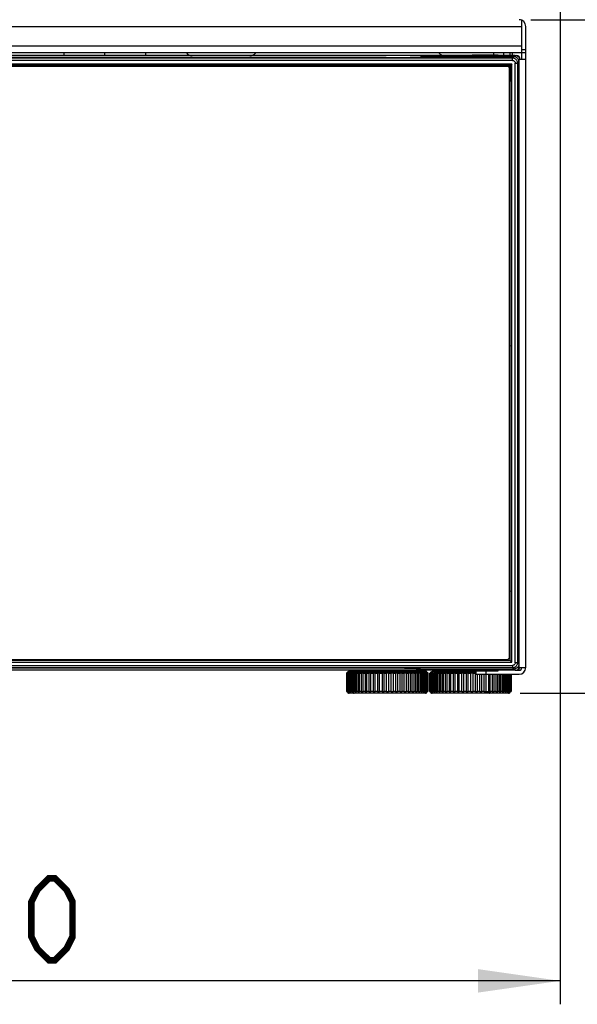
# Model space of a CAD drawing. Units: millimetres. Extents: x 0 to 420, y 0 to 297.
# Drawn here: x 92 to 115, y 119 to 161 of the extents above; entities that cross this region are included whole.
import ezdxf

# ---------------------------------------------------------------- set-up
doc = ezdxf.new("R2010")
doc.units = ezdxf.units.MM
doc.header["$LTSCALE"] = 23.1
doc.layers.get('0').update_dxf_attribs({"linetype": 'CONTINUOUS'})
doc.styles.get("Standard").update_dxf_attribs({"font": 'txt', "width": 0.85})
doc.dimstyles.new('DIMSTYLE_1', dxfattribs={"dimtxt": 3.5, "dimasz": 3.5, "dimexe": 1, "dimexo": 0.5, "dimgap": 0.875, "dimtad": 1, "dimlfac": 7.058824, "dimdsep": 46, "dimtxsty": 'Standard', "dimblk": '_FILLED', "dimblk1": '_FILLED', "dimblk2": '_FILLED', "dimcen": 0.09, "dimadec": 0, "dimazin": 0, "dimtp": 0.8, "dimtm": 0.8, "dimtfac": 1, "dimtofl": 0, "dimtmove": 0, "dimatfit": 3, "dimldrblk": '_FILLED', "dimfxl": 1, "dimtolj": 1, "dimarcsym": 0})
doc.dimstyles.new('DIMSTYLE_2', dxfattribs={"dimtxt": 3.5, "dimasz": 3.5, "dimexe": 1, "dimexo": 0.5, "dimgap": 0.875, "dimtad": 1, "dimlfac": 7.058824, "dimdsep": 46, "dimtxsty": 'Standard', "dimblk": '_FILLED', "dimblk1": '_FILLED', "dimblk2": '_FILLED', "dimcen": 0.09, "dimadec": 0, "dimazin": 0, "dimtp": 0.5, "dimtm": 0.5, "dimtfac": 1, "dimtofl": 0, "dimtmove": 0, "dimatfit": 3, "dimldrblk": '_FILLED', "dimfxl": 1, "dimtolj": 1, "dimarcsym": 0})
doc.dimstyles.new('DIMSTYLE_3', dxfattribs={"dimtxt": 3.5, "dimasz": 3.5, "dimexe": 1, "dimexo": 0.5, "dimgap": 0.875, "dimtad": 1, "dimdec": 0, "dimlfac": 7.058824, "dimdsep": 46, "dimtxsty": 'Standard', "dimblk": '_FILLED', "dimblk1": '_FILLED', "dimblk2": '_FILLED', "dimcen": 0.09, "dimadec": 0, "dimazin": 0, "dimtp": 0.5, "dimtm": 0.5, "dimtfac": 1, "dimtdec": 0, "dimtofl": 0, "dimtmove": 0, "dimatfit": 3, "dimldrblk": '_FILLED', "dimfxl": 1, "dimtolj": 1, "dimarcsym": 0})

# ---------------------------------------------------------------- blocks, each defined once
blk = doc.blocks.new('_FILLED')
at = {"color": 0, "linetype": 'ByBlock'}
blk.add_solid([(0, 0), (-1, 0.143), (-1, -0.143)], dxfattribs=at)
blk = doc.blocks.new('*D2')
at = {"color": 2, "linetype": 'Continuous'}
for p, q in [((105.212, 270.651), (140.858, 270.651)), ((139.858, 270.651), (139.858, 201.243)), ((139.858, 131.834), (139.858, 201.243)), ((112.949, 131.834), (140.858, 131.834))]:
    blk.add_line(p, q, dxfattribs=at)
at = {"color": 2, "linetype": 'Continuous', "xscale": 3.5, "yscale": 3.5, "zscale": 3.5}
for p, rotation in [((139.858, 270.651), 90), ((139.858, 131.834), 270)]:
    blk.add_blockref('_FILLED', p, dxfattribs=dict(at, rotation=rotation))
blk = doc.blocks.new('*D3')
at = {"color": 2, "linetype": 'Continuous'}
for p, q in [((67.328, 163.663), (67.328, 118.57)), ((114.645, 163.663), (114.645, 118.57)), ((67.328, 119.57), (90.987, 119.57)), ((114.645, 119.57), (90.987, 119.57))]:
    blk.add_line(p, q, dxfattribs=at)
at = {"color": 2, "linetype": 'Continuous', "xscale": 3.5, "yscale": 3.5, "zscale": 3.5, "rotation": 180}
blk.add_blockref('_FILLED', (67.328, 119.57), dxfattribs=at)
at = {"color": 2, "linetype": 'Continuous', "xscale": 3.5, "yscale": 3.5, "zscale": 3.5}
blk.add_blockref('_FILLED', (114.645, 119.57), dxfattribs=at)
blk = doc.blocks.new('*D4')
at = {"color": 2, "linetype": 'Continuous'}
for p, q in [((113.402, 160.55), (133.465, 160.55)), ((132.465, 160.55), (132.465, 146.192)), ((132.465, 131.834), (132.465, 146.192)), ((112.949, 131.834), (133.465, 131.834))]:
    blk.add_line(p, q, dxfattribs=at)
at = {"color": 2, "linetype": 'Continuous', "xscale": 3.5, "yscale": 3.5, "zscale": 3.5}
for p, rotation in [((132.465, 160.55), 90), ((132.465, 131.834), 270)]:
    blk.add_blockref('_FILLED', p, dxfattribs=dict(at, rotation=rotation))

msp = doc.modelspace()

# ---------------------------------------------------------------- linework, layer by layer
at = {"color": 6, "linetype": 'Continuous'}
for p, q in [((113.0157, 158.8502), (113.0154, 160.5265)), ((113.1857, 132.9252), (113.1857, 160.2668)), ((113.1857, 159.1335), (68.7874, 159.1335)), ((112.5054, 159.1335), (112.5054, 159.0202)), ((113.0157, 159.2752), (113.1857, 159.2752)), ((113.1857, 158.8502), (112.8678, 158.8502)), ((111.0607, 132.7835), (111.0607, 132.6418)), ((111.4857, 132.7835), (111.4857, 132.6418)), ((112.7819, 132.8118), (112.9024, 132.8118)), ((112.8263, 132.9252), (113.1857, 132.9252)), ((111.0607, 132.6418), (112.9024, 132.6418))]:
    msp.add_line(p, q, dxfattribs=at)
at = {"color": 9, "linetype": 'Continuous'}
for p, q in [((68.9576, 160.2668), (113.0154, 160.2668)), ((113.0154, 159.4168), (68.9576, 159.4168)), ((95.2365, 159.0202), (95.2365, 159.1335)), ((112.6224, 158.9104), (69.35, 158.9104)), ((112.6224, 158.8113), (69.35, 158.8113)), ((112.7324, 159.0202), (71.5248, 159.0202)), ((108.6916, 158.9668), (108.6925, 158.9668)), ((112.6787, 158.9668), (112.6224, 158.9104)), ((112.6224, 158.8113), (112.6224, 158.9104)), ((112.7324, 158.9598), (112.7324, 159.0178)), ((112.7357, 158.698), (112.8348, 158.698)), ((112.7357, 133.134), (112.7357, 158.698)), ((112.8348, 158.698), (112.8912, 158.7543)), ((112.8348, 158.698), (112.8348, 133.134)), ((112.9024, 132.9252), (112.9024, 158.8502)), ((112.4771, 158.5881), (112.4891, 158.6)), ((112.5232, 157.8551), (112.5134, 157.9139)), ((112.8912, 155.0515), (112.8912, 155.0506)), ((112.8912, 136.7814), (112.8912, 136.7805)), ((112.8348, 133.134), (112.7357, 133.134)), ((112.8912, 133.0776), (112.8348, 133.134)), ((69.35, 133.0207), (112.6224, 133.0207)), ((112.6224, 132.9215), (69.35, 132.9215)), ((112.7324, 132.8118), (71.5248, 132.8118)), ((105.6195, 132.7486), (105.6004, 132.7486)), ((108.9574, 132.7344), (105.6007, 132.7344)), ((105.7571, 132.6843), (105.7781, 132.6843)), ((105.8536, 132.6843), (105.8946, 132.6843)), ((105.9686, 132.6843), (106.0283, 132.6843)), ((106.1007, 132.6843), (106.1726, 132.6843)), ((106.2481, 132.6843), (106.327, 132.6843)), ((106.409, 132.6843), (106.5004, 132.6843)), ((106.5812, 132.6843), (106.6822, 132.6843)), ((106.7625, 132.6843), (106.8676, 132.6843)), ((106.9505, 132.6843), (107.0583, 132.6843)), ((107.1428, 132.6843), (107.2519, 132.6843)), ((107.3369, 132.6843), (107.4458, 132.6843)), ((107.5302, 132.6843), (107.6376, 132.6843)), ((107.7201, 132.6843), (107.8246, 132.6843)), ((107.9044, 132.6843), (108.0046, 132.6843)), ((108.0851, 132.6843), (108.175, 132.6843)), ((108.2531, 132.6843), (108.3338, 132.6843)), ((108.409, 132.6843), (108.4788, 132.6843)), ((108.5507, 132.6843), (108.6082, 132.6843)), ((108.6763, 132.6843), (108.7202, 132.6843)), ((108.6925, 132.8651), (108.6916, 132.8652)), ((108.7843, 132.6843), (108.8134, 132.6843)), ((108.8732, 132.6843), (108.8867, 132.6843)), ((108.9574, 132.7486), (108.9401, 132.7486)), ((111.0607, 132.7344), (109.1406, 132.7344)), ((109.321, 132.6843), (109.3565, 132.6843)), ((109.4223, 132.6843), (109.472, 132.6843)), ((109.5417, 132.6843), (109.6078, 132.6843)), ((109.6779, 132.6843), (109.7516, 132.6843)), ((109.8288, 132.6843), (109.9137, 132.6843)), ((109.9928, 132.6843), (110.0863, 132.6843)), ((110.1674, 132.6843), (110.2696, 132.6843)), ((110.3506, 132.6843), (110.4565, 132.6843)), ((110.54, 132.6843), (110.6482, 132.6843)), ((110.7329, 132.6843), (110.8421, 132.6843)), ((110.927, 132.6843), (111.0357, 132.6843)), ((112.6224, 133.0207), (112.6224, 132.9215)), ((112.6224, 132.9215), (112.6787, 132.8652)), ((112.7324, 132.8118), (112.7324, 132.8722)), ((105.599, 131.855), (108.9574, 131.855)), ((105.6889, 131.9052), (105.6805, 131.9052)), ((105.7888, 131.9052), (105.7571, 131.9052)), ((105.8998, 131.9052), (105.8536, 131.9052)), ((106.0283, 131.9052), (105.9686, 131.9052)), ((106.1725, 131.9052), (106.1007, 131.9052)), ((106.3305, 131.9052), (106.2481, 131.9052)), ((106.5004, 131.9052), (106.409, 131.9052)), ((106.6822, 131.9052), (106.5812, 131.9052)), ((106.8676, 131.9052), (106.7625, 131.9052)), ((107.0583, 131.9052), (106.9505, 131.9052)), ((107.2519, 131.9052), (107.1428, 131.9052)), ((107.4458, 131.9052), (107.3369, 131.9052)), ((107.6376, 131.9052), (107.5302, 131.9052)), ((107.8246, 131.9052), (107.7202, 131.9052)), ((108.0046, 131.9052), (107.9044, 131.9052)), ((108.175, 131.9052), (108.0849, 131.9052)), ((108.3338, 131.9052), (108.256, 131.9052)), ((108.4788, 131.9052), (108.4082, 131.9052)), ((108.6082, 131.9052), (108.5508, 131.9052)), ((108.7202, 131.9052), (108.6804, 131.9052)), ((108.8134, 131.9052), (108.7864, 131.9052)), ((108.8867, 131.9052), (108.8732, 131.9052)), ((109.1406, 131.855), (112.4931, 131.855)), ((109.2439, 131.9052), (109.2394, 131.9052)), ((109.3565, 131.9052), (109.3211, 131.9052)), ((109.472, 131.9052), (109.4223, 131.9052)), ((109.6046, 131.9052), (109.5417, 131.9052)), ((109.7524, 131.9052), (109.6778, 131.9052)), ((109.9136, 131.9052), (109.8288, 131.9052)), ((110.0861, 131.9052), (109.9928, 131.9052)), ((110.2696, 131.9052), (110.1674, 131.9052)), ((110.4565, 131.9052), (110.3506, 131.9052)), ((110.6482, 131.9052), (110.54, 131.9052)), ((110.8421, 131.9052), (110.7329, 131.9052)), ((111.0357, 131.9052), (110.927, 131.9052)), ((111.2265, 131.9052), (111.1197, 131.9052)), ((111.412, 131.9052), (111.3085, 131.9052)), ((111.4909, 131.9052), (111.5898, 131.9052)), ((111.7576, 131.9052), (111.6667, 131.9052)), ((111.9131, 131.9052), (111.837, 131.9052)), ((112.0544, 131.9052), (111.9857, 131.9052)), ((112.1796, 131.9052), (112.1269, 131.9052)), ((112.287, 131.9052), (112.2489, 131.9052)), ((112.3753, 131.9052), (112.3501, 131.9052)), ((112.4434, 131.9052), (112.434, 131.9052))]:
    msp.add_line(p, q, dxfattribs=at)
at = {"color": 7, "linetype": 'Continuous'}
for p, q in [((93.494, 159.1335), (93.494, 159.0202)), ((96.979, 159.1335), (96.979, 159.0202)), ((111.8115, 159.1335), (111.8115, 159.0485)), ((112.2365, 159.1335), (112.2365, 159.0202)), ((112.6167, 159.0202), (112.6167, 159.1335)), ((107.232, 158.933), (75.0433, 158.9324)), ((107.232, 158.933), (107.6531, 158.9357)), ((107.6531, 158.9357), (107.8984, 158.9387)), ((107.8984, 158.9387), (108.1051, 158.9425)), ((108.3235, 158.9493), (108.6916, 158.9668)), ((112.6787, 158.9668), (108.6925, 158.9668)), ((110.8982, 159.0485), (112.0024, 159.0485)), ((110.8982, 159.0485), (110.8982, 159.0343)), ((110.8982, 159.0343), (112.0024, 159.0343)), ((111.1742, 159.0485), (111.1742, 159.0343)), ((111.7263, 159.0343), (111.7263, 159.0485)), ((112.0024, 159.0485), (112.0024, 159.0343)), ((112.7324, 159.0202), (112.7819, 159.0202)), ((112.8912, 155.0515), (112.8912, 158.7543)), ((69.3784, 158.6696), (112.594, 158.6696)), ((112.4891, 158.6001), (69.4833, 158.6001)), ((69.552, 158.5668), (112.4204, 158.5668)), ((111.5627, 158.5881), (112.4771, 158.5881)), ((112.4204, 158.5668), (112.4912, 158.496)), ((112.4912, 133.336), (112.4912, 158.496)), ((112.5128, 158.553), (112.5137, 158.4132)), ((112.5137, 158.4132), (112.5141, 158.1067)), ((112.594, 158.6696), (112.5141, 158.5897)), ((112.5243, 133.232), (112.5243, 158.5647)), ((112.594, 133.1623), (112.594, 158.6696)), ((112.4912, 157.9309), (112.5134, 157.9308)), ((112.5141, 158.1067), (112.5134, 157.9139)), ((112.8912, 155.0506), (112.8737, 154.6825)), ((112.8614, 154.139), (112.858, 153.7352)), ((112.858, 153.7352), (112.8568, 153.2881)), ((112.8573, 138.241), (112.8568, 153.2881)), ((112.8573, 138.241), (112.8601, 137.8199)), ((112.8601, 137.8199), (112.863, 137.5746)), ((112.863, 137.5746), (112.8668, 137.3679)), ((112.8737, 137.1495), (112.8912, 136.7814)), ((112.8912, 133.0776), (112.8912, 136.7805)), ((69.3784, 133.1623), (112.594, 133.1623)), ((112.5237, 133.2319), (69.4833, 133.2319)), ((69.552, 133.2652), (112.4204, 133.2652)), ((112.4912, 133.336), (112.4204, 133.2652)), ((112.5242, 133.232), (112.594, 133.1623)), ((107.083, 132.8994), (74.7404, 132.899)), ((105.5496, 132.6843), (105.5439, 132.6843)), ((105.5439, 132.6843), (105.5439, 131.9052)), ((105.5765, 132.6985), (105.5474, 132.6985)), ((105.5734, 132.6843), (105.5734, 131.9052)), ((105.6805, 132.6843), (105.5743, 132.6843)), ((105.6245, 132.6843), (105.6245, 131.9052)), ((108.9071, 132.7693), (105.6509, 132.7693)), ((108.9072, 132.7552), (105.651, 132.7552)), ((105.6805, 131.9052), (105.6805, 132.6843)), ((105.7571, 132.6843), (105.6966, 132.6843)), ((105.6966, 132.6843), (105.6966, 131.9052)), ((105.7571, 131.9052), (105.7571, 132.6843)), ((105.8536, 132.6843), (105.7888, 132.6843)), ((105.7888, 132.6843), (105.7888, 131.9052)), ((105.8536, 131.9052), (105.8536, 132.6843)), ((105.9686, 132.6843), (105.8998, 132.6843)), ((105.8998, 132.6843), (105.8998, 131.9052)), ((105.9686, 131.9052), (105.9686, 132.6843)), ((106.1007, 132.6843), (106.0283, 132.6843)), ((106.0283, 132.6843), (106.0283, 131.9052)), ((106.1007, 131.9052), (106.1007, 132.6843)), ((106.2481, 132.6843), (106.1725, 132.6843)), ((106.1725, 132.6843), (106.1725, 131.9052)), ((106.2481, 131.9052), (106.2481, 132.6843)), ((106.409, 132.6843), (106.3305, 132.6843)), ((106.3305, 132.6843), (106.3305, 131.9052)), ((106.409, 131.9052), (106.409, 132.6843)), ((106.4603, 132.7693), (106.5094, 132.8118)), ((106.4603, 132.7835), (106.4803, 132.8008)), ((106.4766, 132.7835), (106.4603, 132.7835)), ((106.4603, 132.7693), (106.4603, 132.7552)), ((106.5812, 132.6843), (106.5004, 132.6843)), ((106.5004, 132.6843), (106.5004, 131.9052)), ((106.5812, 131.9052), (106.5812, 132.6843)), ((106.6798, 132.6843), (106.6798, 131.9052)), ((106.7625, 132.6843), (106.6799, 132.6843)), ((106.7625, 131.9052), (106.7625, 132.6843)), ((106.9505, 132.6843), (106.8665, 132.6843)), ((106.8665, 132.6843), (106.8665, 131.9052)), ((106.8692, 132.7693), (106.8938, 132.8118)), ((106.8692, 132.7693), (106.8692, 132.7552)), ((106.9505, 131.9052), (106.9505, 132.6843)), ((107.1428, 132.6843), (107.058, 132.6843)), ((107.058, 132.6843), (107.058, 131.9052)), ((107.517, 132.8974), (107.083, 132.8994)), ((107.1428, 131.9052), (107.1428, 132.6843)), ((107.3368, 132.6843), (107.2519, 132.6843)), ((107.2519, 131.9052), (107.2519, 132.6843)), ((107.3369, 132.6843), (107.3369, 131.9052)), ((107.5301, 132.6843), (107.4458, 132.6843)), ((107.4458, 131.9052), (107.4458, 132.6843)), ((107.78, 132.8949), (107.517, 132.8974)), ((107.5305, 132.6843), (107.5305, 131.9052)), ((107.7208, 132.6843), (107.6376, 132.6843)), ((107.6384, 131.9052), (107.6384, 132.6843)), ((107.6871, 132.7693), (107.6626, 132.8118)), ((107.6871, 132.7693), (107.6871, 132.7552)), ((107.7214, 132.6843), (107.7214, 131.9052)), ((107.9067, 132.6843), (107.8246, 132.6843)), ((107.8253, 131.9052), (107.8253, 132.6843)), ((107.907, 132.6843), (107.907, 131.9052)), ((108.0851, 132.6843), (108.0046, 132.6843)), ((108.0048, 131.9052), (108.0048, 132.6843)), ((108.0961, 132.7693), (108.047, 132.8118)), ((108.0961, 132.7835), (108.0634, 132.8118)), ((108.0961, 132.7835), (108.0797, 132.7835)), ((108.085, 132.6843), (108.085, 131.9052)), ((108.0961, 132.7693), (108.0961, 132.7552)), ((108.2531, 132.6843), (108.175, 132.6843)), ((108.175, 132.6843), (108.175, 131.9052)), ((108.2531, 132.6843), (108.2531, 131.9052)), ((108.6916, 132.8652), (108.3235, 132.8827)), ((108.409, 132.6843), (108.3338, 132.6843)), ((108.3338, 132.6843), (108.3338, 131.9052)), ((108.409, 132.6843), (108.409, 131.9052)), ((108.5507, 132.6843), (108.4788, 132.6843)), ((108.4788, 132.6843), (108.4788, 131.9052)), ((108.5507, 132.6843), (108.5507, 131.9052)), ((108.6763, 132.6843), (108.6082, 132.6843)), ((108.6082, 131.9052), (108.6082, 132.6843)), ((108.6763, 131.9052), (108.6763, 132.6843)), ((108.6925, 132.8651), (112.6787, 132.8651)), ((108.7843, 132.6843), (108.7202, 132.6843)), ((108.7202, 131.9052), (108.7202, 132.6843)), ((108.7843, 131.9052), (108.7843, 132.6843)), ((108.8732, 132.6843), (108.8134, 132.6843)), ((108.8134, 131.9052), (108.8134, 132.6843)), ((108.8732, 131.9052), (108.8732, 132.6843)), ((109.0152, 132.6843), (108.8867, 132.6843)), ((108.8867, 131.9052), (108.8867, 132.6843)), ((108.9419, 131.9052), (108.9419, 132.6843)), ((109.0168, 132.6985), (108.9766, 132.6985)), ((108.9894, 131.9052), (108.9894, 132.6843)), ((109.0152, 132.6843), (109.0152, 131.9052)), ((109.0828, 132.6843), (109.078, 132.6843)), ((109.078, 132.6843), (109.078, 131.9052)), ((109.1783, 132.6843), (109.0909, 132.6843)), ((109.0909, 132.6843), (109.0909, 131.9052)), ((109.1258, 132.6843), (109.1258, 131.9052)), ((109.1822, 132.6843), (109.1822, 131.9052)), ((109.2394, 132.6843), (109.1823, 132.6843)), ((111.0504, 132.7552), (109.1909, 132.7552)), ((109.2394, 131.9052), (109.2394, 132.6843)), ((109.2595, 132.6843), (109.2595, 131.9052)), ((109.3211, 132.6843), (109.2626, 132.6843)), ((109.3211, 131.9052), (109.321, 132.6843)), ((109.4223, 132.6843), (109.3565, 132.6843)), ((109.3565, 132.6843), (109.3565, 131.9052)), ((109.4223, 131.9052), (109.4223, 132.6843)), ((109.5417, 132.6843), (109.472, 132.6843)), ((109.472, 132.6843), (109.472, 131.9052)), ((109.5417, 131.9052), (109.5417, 132.6843)), ((109.6778, 132.6843), (109.6046, 132.6843)), ((109.6046, 132.6843), (109.6046, 131.9052)), ((109.6778, 131.9052), (109.6779, 132.6843)), ((109.8288, 132.6843), (109.7524, 132.6843)), ((109.7524, 132.6843), (109.7524, 131.9052)), ((109.8288, 131.9052), (109.8288, 132.6843)), ((109.9928, 132.6843), (109.9137, 132.6843)), ((109.9137, 132.6843), (109.9137, 131.9052)), ((109.9928, 131.9052), (109.9928, 132.6843)), ((110.0861, 132.6843), (110.0861, 131.9052)), ((110.1674, 132.6843), (110.0863, 132.6843)), ((110.1115, 132.7693), (110.154, 132.8118)), ((111.0607, 132.7693), (110.1115, 132.7693)), ((110.1115, 132.7693), (110.1115, 132.7552)), ((110.1674, 131.9052), (110.1674, 132.6843)), ((110.2676, 132.6843), (110.2676, 131.9052)), ((110.3506, 132.6843), (110.2679, 132.6843)), ((110.3506, 131.9052), (110.3506, 132.6843)), ((110.54, 132.6843), (110.4565, 132.6843)), ((110.4565, 131.9052), (110.4565, 132.6843)), ((110.54, 131.9052), (110.54, 132.6843)), ((110.7329, 132.6843), (110.6481, 132.6843)), ((110.6481, 132.6843), (110.6481, 131.9052)), ((110.7329, 131.9052), (110.7329, 132.6843)), ((110.8199, 132.7977), (110.8199, 132.7552)), ((110.927, 132.6843), (110.8421, 132.6843)), ((110.8421, 131.9052), (110.8421, 132.6843)), ((112.0024, 132.7977), (110.8982, 132.7977)), ((110.8982, 132.7835), (110.8982, 132.7977)), ((110.8982, 132.7835), (112.0024, 132.7835)), ((110.9271, 132.6843), (110.9271, 131.9052)), ((111.0607, 132.6843), (111.0357, 132.6843)), ((111.0357, 131.9052), (111.0357, 132.6843)), ((111.1742, 132.7835), (111.1742, 132.7977)), ((111.7263, 132.7835), (111.7263, 132.7977)), ((112.0024, 132.7835), (112.0024, 132.7977)), ((112.7324, 132.8118), (112.7819, 132.8118)), ((111.1197, 131.9052), (111.1197, 132.6418)), ((111.2265, 131.9052), (111.2265, 132.6418)), ((111.31, 131.9052), (111.31, 132.6418)), ((111.412, 131.9052), (111.412, 132.6418)), ((111.494, 131.9052), (111.494, 132.6418)), ((111.5898, 132.6418), (111.5898, 131.9052)), ((111.6697, 131.9052), (111.6697, 132.6418)), ((111.7576, 132.6418), (111.7576, 131.9052)), ((111.8349, 131.9052), (111.8349, 132.6418)), ((111.9131, 132.6418), (111.9131, 131.9052)), ((111.9874, 131.9052), (111.9874, 132.6418)), ((112.0544, 132.6418), (112.0544, 131.9052)), ((112.1253, 131.9052), (112.1253, 132.6418)), ((112.1796, 132.6418), (112.1796, 131.9052)), ((112.2467, 131.9052), (112.2467, 132.6418)), ((112.287, 132.6418), (112.287, 131.9052)), ((112.3501, 131.9052), (112.3501, 132.6418)), ((112.3753, 132.6418), (112.3753, 131.9052)), ((112.434, 131.9052), (112.434, 132.6418)), ((112.4434, 132.6418), (112.4434, 131.9052)), ((112.4975, 131.9052), (112.4975, 132.6418)), ((112.5396, 131.9052), (112.5396, 132.6418)), ((112.5599, 132.6418), (112.5599, 131.9052)), ((105.5441, 131.9052), (105.6805, 131.9052)), ((108.9074, 131.8343), (105.6509, 131.8343)), ((105.6966, 131.9052), (105.7571, 131.9052)), ((105.7887, 131.9052), (105.8536, 131.9052)), ((105.8998, 131.9052), (105.9686, 131.9052)), ((106.0282, 131.9052), (106.1007, 131.9052)), ((106.1725, 131.9052), (106.2481, 131.9052)), ((106.3305, 131.9052), (106.409, 131.9052)), ((106.5004, 131.9052), (106.5812, 131.9052)), ((106.6799, 131.9052), (106.7625, 131.9052)), ((106.8665, 131.9052), (106.9505, 131.9052)), ((107.058, 131.9052), (107.1428, 131.9052)), ((107.2519, 131.9052), (107.3368, 131.9052)), ((107.4458, 131.9052), (107.5302, 131.9052)), ((107.6376, 131.9052), (107.7211, 131.9052)), ((107.8246, 131.9052), (107.9068, 131.9052)), ((108.0046, 131.9052), (108.0849, 131.9052)), ((108.175, 131.9052), (108.2531, 131.9052)), ((108.3338, 131.9052), (108.409, 131.9052)), ((108.4788, 131.9052), (108.5508, 131.9052)), ((108.6082, 131.9052), (108.6763, 131.9052)), ((108.7202, 131.9052), (108.7843, 131.9052)), ((108.8134, 131.9052), (108.8732, 131.9052)), ((108.8867, 131.9052), (109.0151, 131.9052)), ((109.078, 131.9052), (109.0876, 131.9052)), ((109.0912, 131.9052), (109.1156, 131.9052)), ((109.127, 131.9052), (109.1783, 131.9052)), ((109.1848, 131.9052), (109.2394, 131.9052)), ((112.449, 131.8343), (109.1907, 131.8343)), ((109.2595, 131.9052), (109.3211, 131.9052)), ((109.3565, 131.9052), (109.4218, 131.9052)), ((109.472, 131.9052), (109.5403, 131.9052)), ((109.6046, 131.9052), (109.6755, 131.9052)), ((109.7524, 131.9052), (109.8288, 131.9052)), ((109.9136, 131.9052), (109.9928, 131.9052)), ((110.0861, 131.9052), (110.1674, 131.9052)), ((110.2677, 131.9052), (110.3506, 131.9052)), ((110.4565, 131.9052), (110.54, 131.9052)), ((110.6481, 131.9052), (110.7329, 131.9052)), ((110.8421, 131.9052), (110.927, 131.9052)), ((111.0357, 131.9052), (111.1197, 131.9052)), ((111.2265, 131.9052), (111.3097, 131.9052)), ((111.412, 131.9052), (111.4938, 131.9052)), ((111.5898, 131.9052), (111.67, 131.9052)), ((111.7576, 131.9052), (111.8349, 131.9052)), ((111.9131, 131.9052), (111.9875, 131.9052)), ((112.0544, 131.9052), (112.1253, 131.9052)), ((112.1796, 131.9052), (112.2467, 131.9052)), ((112.287, 131.9052), (112.3501, 131.9052)), ((112.3753, 131.9052), (112.4308, 131.9052)), ((112.4434, 131.9052), (112.5599, 131.9052))]:
    msp.add_line(p, q, dxfattribs=at)
for points in [[(108.1051, 158.9425), (108.1898, 158.9446), (108.2626, 158.9469), (108.3235, 158.9493)], [(112.8912, 158.7543), (112.8893, 158.7821), (112.8839, 158.8093), (112.875, 158.8356), (112.8627, 158.8606), (112.8472, 158.8837), (112.8289, 158.9046), (112.808, 158.9229), (112.7849, 158.9383), (112.7599, 158.9506), (112.7336, 158.9596), (112.7064, 158.965), (112.6787, 158.9668)], [(96.666, 158.5781), (96.671, 158.5825), (96.6761, 158.5863), (96.6814, 158.5897), (96.6869, 158.5925), (96.6926, 158.5948), (96.6985, 158.5966), (96.7046, 158.5978), (96.7109, 158.5986), (96.7174, 158.5988)], [(109.5426, 158.5781), (109.5475, 158.5825), (109.5526, 158.5863), (109.5579, 158.5897), (109.5635, 158.5925), (109.5692, 158.5948), (109.5751, 158.5966), (109.5812, 158.5978), (109.5875, 158.5986), (109.5939, 158.5988)], [(111.5273, 158.5654), (111.5283, 158.5716), (111.5301, 158.5773), (111.5328, 158.5824), (111.5365, 158.5871), (111.541, 158.5913), (111.5459, 158.5946), (111.5511, 158.5969), (111.5567, 158.5983), (111.5627, 158.5988)], [(112.5128, 158.553), (112.5123, 158.559), (112.5107, 158.5648), (112.5082, 158.5702), (112.5048, 158.575), (112.5008, 158.5791), (112.4959, 158.5827), (112.4902, 158.5856), (112.4839, 158.5875), (112.4771, 158.5881)], [(112.5037, 158.5968), (112.5008, 158.598), (112.4979, 158.5989), (112.495, 158.5995), (112.4921, 158.5999), (112.4891, 158.6001)], [(112.5141, 158.5897), (112.5116, 158.5918), (112.5091, 158.5937), (112.5065, 158.5954), (112.5037, 158.5968)], [(112.5141, 158.5897), (112.5162, 158.5873), (112.5181, 158.5847), (112.5197, 158.5821), (112.5212, 158.5793)], [(112.5212, 158.5793), (112.5223, 158.5765), (112.5233, 158.5736), (112.5239, 158.5707), (112.5243, 158.5677), (112.5243, 158.5647)], [(112.4912, 157.8799), (112.4953, 157.882), (112.5003, 157.8856), (112.5046, 157.89), (112.5082, 157.8951), (112.511, 157.9009), (112.5128, 157.9073), (112.5134, 157.9139)], [(112.5024, 157.1351), (112.5066, 157.1304), (112.5104, 157.1256), (112.5137, 157.1204), (112.5165, 157.1149), (112.5189, 157.1092), (112.5208, 157.1033), (112.5221, 157.0973), (112.5229, 157.0912), (112.5232, 157.085)], [(112.8737, 154.6825), (112.8712, 154.6214), (112.8689, 154.5485), (112.8668, 154.4638), (112.8649, 154.3663), (112.8614, 154.139)], [(112.5024, 146.6744), (112.5066, 146.6698), (112.5104, 146.6649), (112.5137, 146.6597), (112.5165, 146.6543), (112.5189, 146.6485), (112.5208, 146.6426), (112.5221, 146.6367), (112.5229, 146.6306), (112.5232, 146.6243)], [(112.8668, 137.3679), (112.869, 137.2832), (112.8712, 137.2105), (112.8737, 137.1495)], [(112.5024, 136.2137), (112.5066, 136.2091), (112.5104, 136.2042), (112.5137, 136.1991), (112.5165, 136.1936), (112.5189, 136.1879), (112.5208, 136.182), (112.5221, 136.176), (112.5229, 136.1699), (112.5232, 136.1637)], [(112.5024, 134.6969), (112.5066, 134.7015), (112.5104, 134.7064), (112.5137, 134.7116), (112.5165, 134.717), (112.5189, 134.7228), (112.5208, 134.7287), (112.5221, 134.7346), (112.5229, 134.7407), (112.5232, 134.747)], [(98.1829, 133.2539), (98.178, 133.2495), (98.1729, 133.2456), (98.1675, 133.2423), (98.162, 133.2395), (98.1563, 133.2372), (98.1504, 133.2354), (98.1443, 133.2341), (98.138, 133.2334), (98.1316, 133.2332)], [(111.0594, 133.2539), (111.0545, 133.2495), (111.0494, 133.2456), (111.0441, 133.2423), (111.0386, 133.2395), (111.0329, 133.2372), (111.027, 133.2354), (111.0209, 133.2341), (111.0146, 133.2333), (111.0081, 133.233)], [(108.3235, 132.8827), (108.2624, 132.8851), (108.1895, 132.8874), (108.1049, 132.8895), (108.0074, 132.8915), (107.78, 132.8949)], [(112.7849, 132.8937), (112.76, 132.8814), (112.7337, 132.8724), (112.7064, 132.867), (112.6787, 132.8652)], [(112.8627, 132.9714), (112.8472, 132.9483), (112.8289, 132.9274), (112.808, 132.9091), (112.7849, 132.8937)], [(112.8912, 133.0776), (112.8893, 133.0499), (112.8839, 133.0227), (112.875, 132.9964), (112.8627, 132.9714)]]:
    msp.add_lwpolyline(points, dxfattribs=at)
at = {"color": 9, "linetype": 'Continuous'}
for points in [[(112.8348, 158.698), (112.833, 158.7258), (112.8275, 158.7532), (112.8186, 158.7795), (112.8063, 158.8044), (112.7908, 158.8274), (112.7726, 158.8482), (112.7518, 158.8665), (112.7287, 158.8819), (112.7039, 158.8942), (112.6775, 158.9032), (112.6502, 158.9086), (112.6224, 158.9104)], [(112.6224, 158.8113), (112.643, 158.8091), (112.662, 158.804), (112.6792, 158.796), (112.695, 158.7848), (112.7091, 158.7707), (112.7204, 158.7548), (112.7283, 158.7376), (112.7334, 158.7187), (112.7357, 158.698)], [(112.6224, 132.9215), (112.6502, 132.9234), (112.6775, 132.9288), (112.7039, 132.9378), (112.7287, 132.9501), (112.7518, 132.9655), (112.7726, 132.9838), (112.7908, 133.0046), (112.8063, 133.0276), (112.8186, 133.0525), (112.8275, 133.0788), (112.833, 133.1061), (112.8348, 133.134)], [(112.7357, 133.134), (112.7334, 133.1133), (112.7284, 133.0944), (112.7204, 133.0771), (112.7092, 133.0613), (112.6951, 133.0472), (112.6792, 133.036), (112.662, 133.028), (112.643, 133.0229), (112.6224, 133.0207)], [(105.8059, 132.6843), (105.8062, 132.6905), (105.8069, 132.6966), (105.808, 132.7026), (105.8096, 132.7085), (105.8116, 132.7141), (105.8141, 132.7196), (105.817, 132.7249), (105.8203, 132.7298), (105.8239, 132.7344)], [(105.8673, 132.7552), (105.862, 132.7549), (105.8567, 132.7541), (105.8515, 132.7528), (105.8464, 132.7509), (105.8415, 132.7486), (105.8367, 132.7457), (105.8322, 132.7424), (105.8279, 132.7386), (105.8239, 132.7344)], [(105.8239, 131.8551), (105.8203, 131.8596), (105.8171, 131.8645), (105.8142, 131.8697), (105.8117, 131.8751), (105.8097, 131.8808), (105.8081, 131.8867), (105.8069, 131.8927), (105.8062, 131.8989), (105.806, 131.9052)], [(105.8239, 131.8551), (105.8278, 131.8509), (105.8321, 131.8472), (105.8366, 131.8438), (105.8413, 131.841), (105.8462, 131.8386), (105.8513, 131.8368), (105.8565, 131.8354)], [(105.8565, 131.8354), (105.8619, 131.8346), (105.8673, 131.8343)], [(111.6345, 131.8343), (111.6375, 131.8346), (111.6406, 131.8354), (111.6436, 131.8367), (111.6465, 131.8386), (111.6494, 131.8409), (111.6521, 131.8437), (111.6547, 131.8471), (111.6572, 131.8508), (111.6595, 131.8551)], [(111.6698, 131.9052), (111.6697, 131.899), (111.6693, 131.8929), (111.6686, 131.8869), (111.6677, 131.881), (111.6665, 131.8753), (111.6651, 131.8698), (111.6635, 131.8646), (111.6616, 131.8597), (111.6595, 131.8551)]]:
    msp.add_lwpolyline(points, dxfattribs=at)
at = {"color": 2, "linetype": 'Continuous', "const_width": 0.28}
msp.add_lwpolyline([(92.1115, 121.4448), (92.1115, 122.9448), (92.3615, 123.4448), (92.8615, 123.9448), (93.1115, 123.9448), (93.6115, 123.4448), (93.8615, 122.9448), (93.8615, 121.4448), (93.6115, 120.9448), (93.1115, 120.4448), (92.8615, 120.4448), (92.3615, 120.9448), (92.1115, 121.4448)], dxfattribs=at)
at = {"color": 6, "linetype": 'Continuous'}
for centre, radius, start, end in [((112.9024, 160.2668), 0.2833, 0, 90), ((112.7324, 158.8077), 0.2125, 11.57035, 90), ((112.7324, 133.0243), 0.2125, 270, 330.57106), ((112.9024, 132.9252), 0.2833, 270, 360), ((112.9024, 132.9252), 0.1133, 270, 360)]:
    msp.add_arc(centre, radius, start, end, dxfattribs=at)
at = {"color": 7, "linetype": 'Continuous'}
for centre, radius, start, end in [((98.9624, 159.346), 0.3258, 220.84246, 270), ((101.4274, 159.346), 0.3258, 270, 319.15753), ((109.729, 159.346), 0.3258, 220.84246, 270), ((112.7819, 158.8572), 0.1629, 0, 90), ((105.649, 132.6985), 0.0708, 89.99816, 180), ((105.649, 132.6843), 0.0708, 89.99096, 180), ((108.9074, 132.6843), 0.0708, 0, 90.00904), ((108.9074, 132.6985), 0.0708, 16.79138, 90.00184), ((109.1907, 132.6843), 0.0708, 89.98579, 180), ((112.7819, 132.9747), 0.1629, 270, 329.89261), ((105.649, 131.9052), 0.0708, 180, 270.0101), ((108.9074, 131.9052), 0.0708, 269.9899, 360), ((109.1907, 131.9052), 0.0708, 180, 270.01601), ((112.449, 131.9052), 0.0708, 269.98399, 360)]:
    msp.add_arc(centre, radius, start, end, dxfattribs=at)
at = {"color": 6, "linetype": 'Continuous'}
msp.add_ellipse((112.9024, 160.2668), major_axis=(0, 0.2833), ratio=0.9975, start_param=-0.4115168, end_param=0, dxfattribs=at)

# ---------------------------------------------------------------- dimensions: what is measured, and where the dimension line sits
at = {"color": 2, "linetype": 'Continuous'}
for base, p1, dimstyle, picture, middle in [((139.858, 131.8343), (104.7119, 270.6515), 'DIMSTYLE_1', '*D2', (139.858, 197.4929)), ((132.4652, 131.8343), (112.9024, 160.5502), 'DIMSTYLE_3', '*D4', (132.4652, 142.1922))]:
    dim = msp.add_linear_dim(base=base, p1=p1, p2=(112.449, 131.8343), angle=270, dimstyle=dimstyle, dxfattribs=at)
    dim.commit()
    dim.dimension.update_dxf_attribs({"geometry": picture, "text_midpoint": middle, "dimtype": 160})
dim = msp.add_linear_dim(base=(114.6449, 119.5698), p1=(67.3282, 164.1627), p2=(114.6449, 164.1627), dimstyle='DIMSTYLE_2', dxfattribs=at)
dim.commit()
dim.dimension.update_dxf_attribs({"geometry": '*D3', "text_midpoint": (87.1115, 119.5698), "dimtype": 160})

doc.saveas('drawing.dxf')
